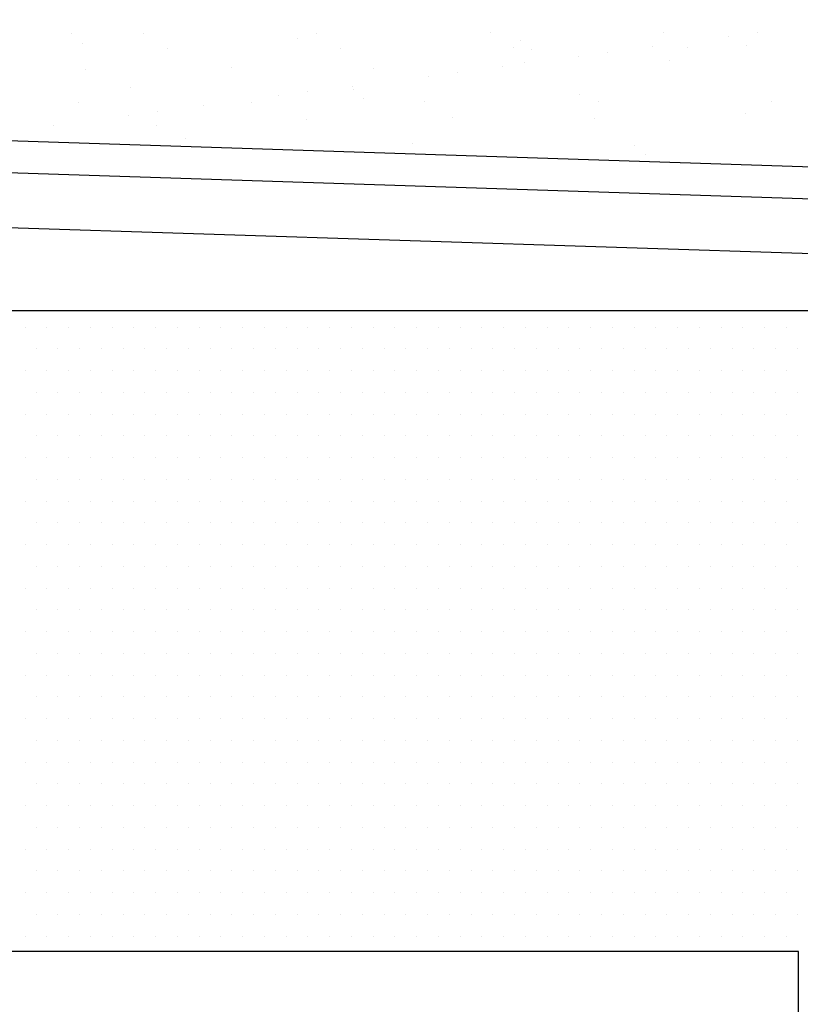
# Model space of a CAD drawing. Units: millimetres. Extents: x -33 to 3780, y 0 to 2780.
# Drawn here: x 438 to 508, y 2607 to 2696 of the extents above; entities that cross this region are included whole.
import ezdxf

# ---------------------------------------------------------------- set-up
doc = ezdxf.new("R2010")
doc.units = ezdxf.units.MM
doc.header["$LTSCALE"] = 60
doc.header["$MEASUREMENT"] = 0
doc.linetypes.add('HIDDEN', pattern=[0.375, 0.25, -0.125])
for name, color, linetype in [('VELUX_FLASHING', 4, 'Continuous'), ('VELUX_HATCH', 8, 'Continuous'), ('VELUX_ROOFWINDOW', 7, 'Continuous'), ('VELUX_UNDERROOF', 3, 'HIDDEN')]:
    doc.layers.add(name, color=color, linetype=linetype)

# ---------------------------------------------------------------- blocks, each defined once
blk = doc.blocks.new('*X47')
at = {"color": 0}
for p, q in [((442.72, 2694.288), (442.72, 2694.288)), ((449.16, 2694.315), (449.16, 2694.315)), ((464.731, 2694.343), (464.731, 2694.343)), ((480.301, 2694.372), (480.301, 2694.372)), ((495.872, 2694.4), (495.872, 2694.4)), ((504.272, 2694.377), (504.272, 2694.377)), ((443.642, 2693.444), (443.642, 2693.444)), ((463.022, 2693.846), (463.022, 2693.846)), ((483.03, 2693.674), (483.03, 2693.674)), ((501.67, 2694.034), (501.67, 2694.034)), ((451.268, 2692.972), (451.268, 2692.972)), ((466.839, 2693), (466.839, 2693)), ((482.41, 2693.028), (482.41, 2693.028)), ((483.951, 2692.83), (483.951, 2692.83)), ((490.814, 2692.605), (490.814, 2692.605)), ((494.878, 2693.14), (494.878, 2693.14)), ((497.98, 2693.057), (497.98, 2693.057)), ((503.332, 2693.232), (503.332, 2693.232)), ((483.333, 2691.688), (483.333, 2691.688)), ((488.211, 2692.262), (488.211, 2692.262)), ((496.421, 2691.855), (496.421, 2691.855)), ((443.95, 2691.096), (443.95, 2691.096)), ((457.038, 2691.263), (457.038, 2691.263)), ((469.829, 2691.202), (469.829, 2691.202)), ((477.355, 2690.833), (477.355, 2690.833)), ((481.42, 2691.368), (481.42, 2691.368)), ((474.752, 2690.49), (474.752, 2690.49)), ((447.992, 2689.458), (447.992, 2689.458)), ((463.896, 2689.061), (463.896, 2689.061)), ((467.961, 2689.596), (467.961, 2689.596)), ((467.999, 2689.286), (467.999, 2689.286)), ((443.288, 2688.108), (443.288, 2688.108)), ((458.859, 2688.136), (458.859, 2688.136)), ((461.293, 2688.718), (461.293, 2688.718)), ((468.921, 2688.441), (468.921, 2688.441)), ((474.43, 2688.164), (474.43, 2688.164)), ((488.301, 2688.844), (488.301, 2688.844)), ((490, 2688.193), (490, 2688.193)), ((505.571, 2688.221), (505.571, 2688.221)), ((450.437, 2687.289), (450.437, 2687.289)), ((454.502, 2687.824), (454.502, 2687.824)), ((447.834, 2686.946), (447.834, 2686.946)), ((463.799, 2686.575), (463.799, 2686.575)), ((476.887, 2686.742), (476.887, 2686.742)), ((489.678, 2686.681), (489.678, 2686.681)), ((503.182, 2687.167), (503.182, 2687.167)), ((441.043, 2686.052), (441.043, 2686.052)), ((450.295, 2686.088), (450.295, 2686.088)), ((452.968, 2684.898), (452.968, 2684.898)), ((473.27, 2684.456), (473.27, 2684.456)), ((493.278, 2684.284), (493.278, 2684.284)), ((494.199, 2683.439), (494.199, 2683.439))]:
    blk.add_line(p, q, dxfattribs=at)
blk = doc.blocks.new('*X48')
at = {"color": 0}
for p, q in [((438.527, 2667.961), (438.527, 2667.961)), ((440.48, 2667.961), (440.48, 2667.961)), ((442.433, 2667.961), (442.433, 2667.961)), ((444.386, 2667.961), (444.386, 2667.961)), ((446.339, 2667.961), (446.339, 2667.961)), ((448.292, 2667.961), (448.292, 2667.961)), ((450.245, 2667.961), (450.245, 2667.961)), ((452.198, 2667.961), (452.198, 2667.961)), ((454.152, 2667.961), (454.152, 2667.961)), ((456.105, 2667.961), (456.105, 2667.961)), ((458.058, 2667.961), (458.058, 2667.961)), ((460.011, 2667.961), (460.011, 2667.961)), ((461.964, 2667.961), (461.964, 2667.961)), ((463.917, 2667.961), (463.917, 2667.961)), ((465.87, 2667.961), (465.87, 2667.961)), ((467.823, 2667.961), (467.823, 2667.961)), ((469.777, 2667.961), (469.777, 2667.961)), ((471.73, 2667.961), (471.73, 2667.961)), ((473.683, 2667.961), (473.683, 2667.961)), ((475.636, 2667.961), (475.636, 2667.961)), ((477.589, 2667.961), (477.589, 2667.961)), ((479.542, 2667.961), (479.542, 2667.961)), ((481.495, 2667.961), (481.495, 2667.961)), ((483.448, 2667.961), (483.448, 2667.961)), ((485.402, 2667.961), (485.402, 2667.961)), ((487.355, 2667.961), (487.355, 2667.961)), ((489.308, 2667.961), (489.308, 2667.961)), ((491.261, 2667.961), (491.261, 2667.961)), ((493.214, 2667.961), (493.214, 2667.961)), ((495.167, 2667.961), (495.167, 2667.961)), ((497.12, 2667.961), (497.12, 2667.961)), ((499.073, 2667.961), (499.073, 2667.961)), ((501.027, 2667.961), (501.027, 2667.961)), ((502.98, 2667.961), (502.98, 2667.961)), ((504.933, 2667.961), (504.933, 2667.961)), ((506.886, 2667.961), (506.886, 2667.961)), ((439.503, 2666.008), (439.503, 2666.008)), ((441.456, 2666.008), (441.456, 2666.008)), ((443.409, 2666.008), (443.409, 2666.008)), ((445.363, 2666.008), (445.363, 2666.008)), ((447.316, 2666.008), (447.316, 2666.008)), ((449.269, 2666.008), (449.269, 2666.008)), ((451.222, 2666.008), (451.222, 2666.008)), ((453.175, 2666.008), (453.175, 2666.008)), ((455.128, 2666.008), (455.128, 2666.008)), ((457.081, 2666.008), (457.081, 2666.008)), ((459.034, 2666.008), (459.034, 2666.008)), ((460.988, 2666.008), (460.988, 2666.008)), ((462.941, 2666.008), (462.941, 2666.008)), ((464.894, 2666.008), (464.894, 2666.008)), ((466.847, 2666.008), (466.847, 2666.008)), ((468.8, 2666.008), (468.8, 2666.008)), ((470.753, 2666.008), (470.753, 2666.008)), ((472.706, 2666.008), (472.706, 2666.008)), ((474.659, 2666.008), (474.659, 2666.008)), ((476.613, 2666.008), (476.613, 2666.008)), ((478.566, 2666.008), (478.566, 2666.008)), ((480.519, 2666.008), (480.519, 2666.008)), ((482.472, 2666.008), (482.472, 2666.008)), ((484.425, 2666.008), (484.425, 2666.008)), ((486.378, 2666.008), (486.378, 2666.008)), ((488.331, 2666.008), (488.331, 2666.008)), ((490.284, 2666.008), (490.284, 2666.008)), ((492.238, 2666.008), (492.238, 2666.008)), ((494.191, 2666.008), (494.191, 2666.008)), ((496.144, 2666.008), (496.144, 2666.008)), ((498.097, 2666.008), (498.097, 2666.008)), ((500.05, 2666.008), (500.05, 2666.008)), ((502.003, 2666.008), (502.003, 2666.008)), ((503.956, 2666.008), (503.956, 2666.008)), ((505.909, 2666.008), (505.909, 2666.008)), ((507.863, 2666.008), (507.863, 2666.008)), ((438.527, 2664.054), (438.527, 2664.054)), ((440.48, 2664.054), (440.48, 2664.054)), ((442.433, 2664.054), (442.433, 2664.054)), ((444.386, 2664.054), (444.386, 2664.054)), ((446.339, 2664.054), (446.339, 2664.054)), ((448.292, 2664.054), (448.292, 2664.054)), ((450.245, 2664.054), (450.245, 2664.054)), ((452.198, 2664.054), (452.198, 2664.054)), ((454.152, 2664.054), (454.152, 2664.054)), ((456.105, 2664.054), (456.105, 2664.054)), ((458.058, 2664.054), (458.058, 2664.054)), ((460.011, 2664.054), (460.011, 2664.054)), ((461.964, 2664.054), (461.964, 2664.054)), ((463.917, 2664.054), (463.917, 2664.054)), ((465.87, 2664.054), (465.87, 2664.054)), ((467.823, 2664.054), (467.823, 2664.054)), ((469.777, 2664.054), (469.777, 2664.054)), ((471.73, 2664.054), (471.73, 2664.054)), ((473.683, 2664.054), (473.683, 2664.054)), ((475.636, 2664.054), (475.636, 2664.054)), ((477.589, 2664.054), (477.589, 2664.054)), ((479.542, 2664.054), (479.542, 2664.054)), ((481.495, 2664.054), (481.495, 2664.054)), ((483.448, 2664.054), (483.448, 2664.054)), ((485.402, 2664.054), (485.402, 2664.054)), ((487.355, 2664.054), (487.355, 2664.054)), ((489.308, 2664.054), (489.308, 2664.054)), ((491.261, 2664.054), (491.261, 2664.054)), ((493.214, 2664.054), (493.214, 2664.054)), ((495.167, 2664.054), (495.167, 2664.054)), ((497.12, 2664.054), (497.12, 2664.054)), ((499.073, 2664.054), (499.073, 2664.054)), ((501.027, 2664.054), (501.027, 2664.054)), ((502.98, 2664.054), (502.98, 2664.054)), ((504.933, 2664.054), (504.933, 2664.054)), ((506.886, 2664.054), (506.886, 2664.054)), ((439.503, 2662.101), (439.503, 2662.101)), ((441.456, 2662.101), (441.456, 2662.101)), ((443.409, 2662.101), (443.409, 2662.101)), ((445.363, 2662.101), (445.363, 2662.101)), ((447.316, 2662.101), (447.316, 2662.101)), ((449.269, 2662.101), (449.269, 2662.101)), ((451.222, 2662.101), (451.222, 2662.101)), ((453.175, 2662.101), (453.175, 2662.101)), ((455.128, 2662.101), (455.128, 2662.101)), ((457.081, 2662.101), (457.081, 2662.101)), ((459.034, 2662.101), (459.034, 2662.101)), ((460.988, 2662.101), (460.988, 2662.101)), ((462.941, 2662.101), (462.941, 2662.101)), ((464.894, 2662.101), (464.894, 2662.101)), ((466.847, 2662.101), (466.847, 2662.101)), ((468.8, 2662.101), (468.8, 2662.101)), ((470.753, 2662.101), (470.753, 2662.101)), ((472.706, 2662.101), (472.706, 2662.101)), ((474.659, 2662.101), (474.659, 2662.101)), ((476.613, 2662.101), (476.613, 2662.101)), ((478.566, 2662.101), (478.566, 2662.101)), ((480.519, 2662.101), (480.519, 2662.101)), ((482.472, 2662.101), (482.472, 2662.101)), ((484.425, 2662.101), (484.425, 2662.101)), ((486.378, 2662.101), (486.378, 2662.101)), ((488.331, 2662.101), (488.331, 2662.101)), ((490.284, 2662.101), (490.284, 2662.101)), ((492.238, 2662.101), (492.238, 2662.101)), ((494.191, 2662.101), (494.191, 2662.101)), ((496.144, 2662.101), (496.144, 2662.101)), ((498.097, 2662.101), (498.097, 2662.101)), ((500.05, 2662.101), (500.05, 2662.101)), ((502.003, 2662.101), (502.003, 2662.101)), ((503.956, 2662.101), (503.956, 2662.101)), ((505.909, 2662.101), (505.909, 2662.101)), ((507.863, 2662.101), (507.863, 2662.101)), ((438.527, 2660.148), (438.527, 2660.148)), ((440.48, 2660.148), (440.48, 2660.148)), ((442.433, 2660.148), (442.433, 2660.148)), ((444.386, 2660.148), (444.386, 2660.148)), ((446.339, 2660.148), (446.339, 2660.148)), ((448.292, 2660.148), (448.292, 2660.148)), ((450.245, 2660.148), (450.245, 2660.148)), ((452.198, 2660.148), (452.198, 2660.148)), ((454.152, 2660.148), (454.152, 2660.148)), ((456.105, 2660.148), (456.105, 2660.148)), ((458.058, 2660.148), (458.058, 2660.148)), ((460.011, 2660.148), (460.011, 2660.148)), ((461.964, 2660.148), (461.964, 2660.148)), ((463.917, 2660.148), (463.917, 2660.148)), ((465.87, 2660.148), (465.87, 2660.148)), ((467.823, 2660.148), (467.823, 2660.148)), ((469.777, 2660.148), (469.777, 2660.148)), ((471.73, 2660.148), (471.73, 2660.148)), ((473.683, 2660.148), (473.683, 2660.148)), ((475.636, 2660.148), (475.636, 2660.148)), ((477.589, 2660.148), (477.589, 2660.148)), ((479.542, 2660.148), (479.542, 2660.148)), ((481.495, 2660.148), (481.495, 2660.148)), ((483.448, 2660.148), (483.448, 2660.148)), ((485.402, 2660.148), (485.402, 2660.148)), ((487.355, 2660.148), (487.355, 2660.148)), ((489.308, 2660.148), (489.308, 2660.148)), ((491.261, 2660.148), (491.261, 2660.148)), ((493.214, 2660.148), (493.214, 2660.148)), ((495.167, 2660.148), (495.167, 2660.148)), ((497.12, 2660.148), (497.12, 2660.148)), ((499.073, 2660.148), (499.073, 2660.148)), ((501.027, 2660.148), (501.027, 2660.148)), ((502.98, 2660.148), (502.98, 2660.148)), ((504.933, 2660.148), (504.933, 2660.148)), ((506.886, 2660.148), (506.886, 2660.148)), ((439.503, 2658.195), (439.503, 2658.195)), ((441.456, 2658.195), (441.456, 2658.195)), ((443.409, 2658.195), (443.409, 2658.195)), ((445.363, 2658.195), (445.363, 2658.195)), ((447.316, 2658.195), (447.316, 2658.195)), ((449.269, 2658.195), (449.269, 2658.195)), ((451.222, 2658.195), (451.222, 2658.195)), ((453.175, 2658.195), (453.175, 2658.195)), ((455.128, 2658.195), (455.128, 2658.195)), ((457.081, 2658.195), (457.081, 2658.195)), ((459.034, 2658.195), (459.034, 2658.195)), ((460.988, 2658.195), (460.988, 2658.195)), ((462.941, 2658.195), (462.941, 2658.195)), ((464.894, 2658.195), (464.894, 2658.195)), ((466.847, 2658.195), (466.847, 2658.195)), ((468.8, 2658.195), (468.8, 2658.195)), ((470.753, 2658.195), (470.753, 2658.195)), ((472.706, 2658.195), (472.706, 2658.195)), ((474.659, 2658.195), (474.659, 2658.195)), ((476.613, 2658.195), (476.613, 2658.195)), ((478.566, 2658.195), (478.566, 2658.195)), ((480.519, 2658.195), (480.519, 2658.195)), ((482.472, 2658.195), (482.472, 2658.195)), ((484.425, 2658.195), (484.425, 2658.195)), ((486.378, 2658.195), (486.378, 2658.195)), ((488.331, 2658.195), (488.331, 2658.195)), ((490.284, 2658.195), (490.284, 2658.195)), ((492.238, 2658.195), (492.238, 2658.195)), ((494.191, 2658.195), (494.191, 2658.195)), ((496.144, 2658.195), (496.144, 2658.195)), ((498.097, 2658.195), (498.097, 2658.195)), ((500.05, 2658.195), (500.05, 2658.195)), ((502.003, 2658.195), (502.003, 2658.195)), ((503.956, 2658.195), (503.956, 2658.195)), ((505.909, 2658.195), (505.909, 2658.195)), ((507.863, 2658.195), (507.863, 2658.195)), ((438.527, 2656.242), (438.527, 2656.242)), ((440.48, 2656.242), (440.48, 2656.242)), ((442.433, 2656.242), (442.433, 2656.242)), ((444.386, 2656.242), (444.386, 2656.242)), ((446.339, 2656.242), (446.339, 2656.242)), ((448.292, 2656.242), (448.292, 2656.242)), ((450.245, 2656.242), (450.245, 2656.242)), ((452.198, 2656.242), (452.198, 2656.242)), ((454.152, 2656.242), (454.152, 2656.242)), ((456.105, 2656.242), (456.105, 2656.242)), ((458.058, 2656.242), (458.058, 2656.242)), ((460.011, 2656.242), (460.011, 2656.242)), ((461.964, 2656.242), (461.964, 2656.242)), ((463.917, 2656.242), (463.917, 2656.242)), ((465.87, 2656.242), (465.87, 2656.242)), ((467.823, 2656.242), (467.823, 2656.242)), ((469.777, 2656.242), (469.777, 2656.242)), ((471.73, 2656.242), (471.73, 2656.242)), ((473.683, 2656.242), (473.683, 2656.242)), ((475.636, 2656.242), (475.636, 2656.242)), ((477.589, 2656.242), (477.589, 2656.242)), ((479.542, 2656.242), (479.542, 2656.242)), ((481.495, 2656.242), (481.495, 2656.242)), ((483.448, 2656.242), (483.448, 2656.242)), ((485.402, 2656.242), (485.402, 2656.242)), ((487.355, 2656.242), (487.355, 2656.242)), ((489.308, 2656.242), (489.308, 2656.242)), ((491.261, 2656.242), (491.261, 2656.242)), ((493.214, 2656.242), (493.214, 2656.242)), ((495.167, 2656.242), (495.167, 2656.242)), ((497.12, 2656.242), (497.12, 2656.242)), ((499.073, 2656.242), (499.073, 2656.242)), ((501.027, 2656.242), (501.027, 2656.242)), ((502.98, 2656.242), (502.98, 2656.242)), ((504.933, 2656.242), (504.933, 2656.242)), ((506.886, 2656.242), (506.886, 2656.242)), ((439.503, 2654.289), (439.503, 2654.289)), ((441.456, 2654.289), (441.456, 2654.289)), ((443.409, 2654.289), (443.409, 2654.289)), ((445.363, 2654.289), (445.363, 2654.289)), ((447.316, 2654.289), (447.316, 2654.289)), ((449.269, 2654.289), (449.269, 2654.289)), ((451.222, 2654.289), (451.222, 2654.289)), ((453.175, 2654.289), (453.175, 2654.289)), ((455.128, 2654.289), (455.128, 2654.289)), ((457.081, 2654.289), (457.081, 2654.289)), ((459.034, 2654.289), (459.034, 2654.289)), ((460.988, 2654.289), (460.988, 2654.289)), ((462.941, 2654.289), (462.941, 2654.289)), ((464.894, 2654.289), (464.894, 2654.289)), ((466.847, 2654.289), (466.847, 2654.289)), ((468.8, 2654.289), (468.8, 2654.289)), ((470.753, 2654.289), (470.753, 2654.289)), ((472.706, 2654.289), (472.706, 2654.289)), ((474.659, 2654.289), (474.659, 2654.289)), ((476.613, 2654.289), (476.613, 2654.289)), ((478.566, 2654.289), (478.566, 2654.289)), ((480.519, 2654.289), (480.519, 2654.289)), ((482.472, 2654.289), (482.472, 2654.289)), ((484.425, 2654.289), (484.425, 2654.289)), ((486.378, 2654.289), (486.378, 2654.289)), ((488.331, 2654.289), (488.331, 2654.289)), ((490.284, 2654.289), (490.284, 2654.289)), ((492.238, 2654.289), (492.238, 2654.289)), ((494.191, 2654.289), (494.191, 2654.289)), ((496.144, 2654.289), (496.144, 2654.289)), ((498.097, 2654.289), (498.097, 2654.289)), ((500.05, 2654.289), (500.05, 2654.289)), ((502.003, 2654.289), (502.003, 2654.289)), ((503.956, 2654.289), (503.956, 2654.289)), ((505.909, 2654.289), (505.909, 2654.289)), ((507.863, 2654.289), (507.863, 2654.289)), ((438.527, 2652.336), (438.527, 2652.336)), ((440.48, 2652.336), (440.48, 2652.336)), ((442.433, 2652.336), (442.433, 2652.336)), ((444.386, 2652.336), (444.386, 2652.336)), ((446.339, 2652.336), (446.339, 2652.336)), ((448.292, 2652.336), (448.292, 2652.336)), ((450.245, 2652.336), (450.245, 2652.336)), ((452.198, 2652.336), (452.198, 2652.336)), ((454.152, 2652.336), (454.152, 2652.336)), ((456.105, 2652.336), (456.105, 2652.336)), ((458.058, 2652.336), (458.058, 2652.336)), ((460.011, 2652.336), (460.011, 2652.336)), ((461.964, 2652.336), (461.964, 2652.336)), ((463.917, 2652.336), (463.917, 2652.336)), ((465.87, 2652.336), (465.87, 2652.336)), ((467.823, 2652.336), (467.823, 2652.336)), ((469.777, 2652.336), (469.777, 2652.336)), ((471.73, 2652.336), (471.73, 2652.336)), ((473.683, 2652.336), (473.683, 2652.336)), ((475.636, 2652.336), (475.636, 2652.336)), ((477.589, 2652.336), (477.589, 2652.336)), ((479.542, 2652.336), (479.542, 2652.336)), ((481.495, 2652.336), (481.495, 2652.336)), ((483.448, 2652.336), (483.448, 2652.336)), ((485.402, 2652.336), (485.402, 2652.336)), ((487.355, 2652.336), (487.355, 2652.336)), ((489.308, 2652.336), (489.308, 2652.336)), ((491.261, 2652.336), (491.261, 2652.336)), ((493.214, 2652.336), (493.214, 2652.336)), ((495.167, 2652.336), (495.167, 2652.336)), ((497.12, 2652.336), (497.12, 2652.336)), ((499.073, 2652.336), (499.073, 2652.336)), ((501.027, 2652.336), (501.027, 2652.336)), ((502.98, 2652.336), (502.98, 2652.336)), ((504.933, 2652.336), (504.933, 2652.336)), ((506.886, 2652.336), (506.886, 2652.336)), ((439.503, 2650.383), (439.503, 2650.383)), ((441.456, 2650.383), (441.456, 2650.383)), ((443.409, 2650.383), (443.409, 2650.383)), ((445.363, 2650.383), (445.363, 2650.383)), ((447.316, 2650.383), (447.316, 2650.383)), ((449.269, 2650.383), (449.269, 2650.383)), ((451.222, 2650.383), (451.222, 2650.383)), ((453.175, 2650.383), (453.175, 2650.383)), ((455.128, 2650.383), (455.128, 2650.383)), ((457.081, 2650.383), (457.081, 2650.383)), ((459.034, 2650.383), (459.034, 2650.383)), ((460.988, 2650.383), (460.988, 2650.383)), ((462.941, 2650.383), (462.941, 2650.383)), ((464.894, 2650.383), (464.894, 2650.383)), ((466.847, 2650.383), (466.847, 2650.383)), ((468.8, 2650.383), (468.8, 2650.383)), ((470.753, 2650.383), (470.753, 2650.383)), ((472.706, 2650.383), (472.706, 2650.383)), ((474.659, 2650.383), (474.659, 2650.383)), ((476.613, 2650.383), (476.613, 2650.383)), ((478.566, 2650.383), (478.566, 2650.383)), ((480.519, 2650.383), (480.519, 2650.383)), ((482.472, 2650.383), (482.472, 2650.383)), ((484.425, 2650.383), (484.425, 2650.383)), ((486.378, 2650.383), (486.378, 2650.383)), ((488.331, 2650.383), (488.331, 2650.383)), ((490.284, 2650.383), (490.284, 2650.383)), ((492.238, 2650.383), (492.238, 2650.383)), ((494.191, 2650.383), (494.191, 2650.383)), ((496.144, 2650.383), (496.144, 2650.383)), ((498.097, 2650.383), (498.097, 2650.383)), ((500.05, 2650.383), (500.05, 2650.383)), ((502.003, 2650.383), (502.003, 2650.383)), ((503.956, 2650.383), (503.956, 2650.383)), ((505.909, 2650.383), (505.909, 2650.383)), ((507.863, 2650.383), (507.863, 2650.383)), ((438.527, 2648.429), (438.527, 2648.429)), ((440.48, 2648.429), (440.48, 2648.429)), ((442.433, 2648.429), (442.433, 2648.429)), ((444.386, 2648.429), (444.386, 2648.429)), ((446.339, 2648.429), (446.339, 2648.429)), ((448.292, 2648.429), (448.292, 2648.429)), ((450.245, 2648.429), (450.245, 2648.429)), ((452.198, 2648.429), (452.198, 2648.429)), ((454.152, 2648.429), (454.152, 2648.429)), ((456.105, 2648.429), (456.105, 2648.429)), ((458.058, 2648.429), (458.058, 2648.429)), ((460.011, 2648.429), (460.011, 2648.429)), ((461.964, 2648.429), (461.964, 2648.429)), ((463.917, 2648.429), (463.917, 2648.429)), ((465.87, 2648.429), (465.87, 2648.429)), ((467.823, 2648.429), (467.823, 2648.429)), ((469.777, 2648.429), (469.777, 2648.429)), ((471.73, 2648.429), (471.73, 2648.429)), ((473.683, 2648.429), (473.683, 2648.429)), ((475.636, 2648.429), (475.636, 2648.429)), ((477.589, 2648.429), (477.589, 2648.429)), ((479.542, 2648.429), (479.542, 2648.429)), ((481.495, 2648.429), (481.495, 2648.429)), ((483.448, 2648.429), (483.448, 2648.429)), ((485.402, 2648.429), (485.402, 2648.429)), ((487.355, 2648.429), (487.355, 2648.429)), ((489.308, 2648.429), (489.308, 2648.429)), ((491.261, 2648.429), (491.261, 2648.429)), ((493.214, 2648.429), (493.214, 2648.429)), ((495.167, 2648.429), (495.167, 2648.429)), ((497.12, 2648.429), (497.12, 2648.429)), ((499.073, 2648.429), (499.073, 2648.429)), ((501.027, 2648.429), (501.027, 2648.429)), ((502.98, 2648.429), (502.98, 2648.429)), ((504.933, 2648.429), (504.933, 2648.429)), ((506.886, 2648.429), (506.886, 2648.429)), ((439.503, 2646.476), (439.503, 2646.476)), ((441.456, 2646.476), (441.456, 2646.476)), ((443.409, 2646.476), (443.409, 2646.476)), ((445.363, 2646.476), (445.363, 2646.476)), ((447.316, 2646.476), (447.316, 2646.476)), ((449.269, 2646.476), (449.269, 2646.476)), ((451.222, 2646.476), (451.222, 2646.476)), ((453.175, 2646.476), (453.175, 2646.476)), ((455.128, 2646.476), (455.128, 2646.476)), ((457.081, 2646.476), (457.081, 2646.476)), ((459.034, 2646.476), (459.034, 2646.476)), ((460.988, 2646.476), (460.988, 2646.476)), ((462.941, 2646.476), (462.941, 2646.476)), ((464.894, 2646.476), (464.894, 2646.476)), ((466.847, 2646.476), (466.847, 2646.476)), ((468.8, 2646.476), (468.8, 2646.476)), ((470.753, 2646.476), (470.753, 2646.476)), ((472.706, 2646.476), (472.706, 2646.476)), ((474.659, 2646.476), (474.659, 2646.476)), ((476.613, 2646.476), (476.613, 2646.476)), ((478.566, 2646.476), (478.566, 2646.476)), ((480.519, 2646.476), (480.519, 2646.476)), ((482.472, 2646.476), (482.472, 2646.476)), ((484.425, 2646.476), (484.425, 2646.476)), ((486.378, 2646.476), (486.378, 2646.476)), ((488.331, 2646.476), (488.331, 2646.476)), ((490.284, 2646.476), (490.284, 2646.476)), ((492.238, 2646.476), (492.238, 2646.476)), ((494.191, 2646.476), (494.191, 2646.476)), ((496.144, 2646.476), (496.144, 2646.476)), ((498.097, 2646.476), (498.097, 2646.476)), ((500.05, 2646.476), (500.05, 2646.476)), ((502.003, 2646.476), (502.003, 2646.476)), ((503.956, 2646.476), (503.956, 2646.476)), ((505.909, 2646.476), (505.909, 2646.476)), ((507.863, 2646.476), (507.863, 2646.476)), ((438.527, 2644.523), (438.527, 2644.523)), ((440.48, 2644.523), (440.48, 2644.523)), ((442.433, 2644.523), (442.433, 2644.523)), ((444.386, 2644.523), (444.386, 2644.523)), ((446.339, 2644.523), (446.339, 2644.523)), ((448.292, 2644.523), (448.292, 2644.523)), ((450.245, 2644.523), (450.245, 2644.523)), ((452.198, 2644.523), (452.198, 2644.523)), ((454.152, 2644.523), (454.152, 2644.523)), ((456.105, 2644.523), (456.105, 2644.523)), ((458.058, 2644.523), (458.058, 2644.523)), ((460.011, 2644.523), (460.011, 2644.523)), ((461.964, 2644.523), (461.964, 2644.523)), ((463.917, 2644.523), (463.917, 2644.523)), ((465.87, 2644.523), (465.87, 2644.523)), ((467.823, 2644.523), (467.823, 2644.523)), ((469.777, 2644.523), (469.777, 2644.523)), ((471.73, 2644.523), (471.73, 2644.523)), ((473.683, 2644.523), (473.683, 2644.523)), ((475.636, 2644.523), (475.636, 2644.523)), ((477.589, 2644.523), (477.589, 2644.523)), ((479.542, 2644.523), (479.542, 2644.523)), ((481.495, 2644.523), (481.495, 2644.523)), ((483.448, 2644.523), (483.448, 2644.523)), ((485.402, 2644.523), (485.402, 2644.523)), ((487.355, 2644.523), (487.355, 2644.523)), ((489.308, 2644.523), (489.308, 2644.523)), ((491.261, 2644.523), (491.261, 2644.523)), ((493.214, 2644.523), (493.214, 2644.523)), ((495.167, 2644.523), (495.167, 2644.523)), ((497.12, 2644.523), (497.12, 2644.523)), ((499.073, 2644.523), (499.073, 2644.523)), ((501.027, 2644.523), (501.027, 2644.523)), ((502.98, 2644.523), (502.98, 2644.523)), ((504.933, 2644.523), (504.933, 2644.523)), ((506.886, 2644.523), (506.886, 2644.523)), ((439.503, 2642.57), (439.503, 2642.57)), ((441.456, 2642.57), (441.456, 2642.57)), ((443.409, 2642.57), (443.409, 2642.57)), ((445.363, 2642.57), (445.363, 2642.57)), ((447.316, 2642.57), (447.316, 2642.57)), ((449.269, 2642.57), (449.269, 2642.57)), ((451.222, 2642.57), (451.222, 2642.57)), ((453.175, 2642.57), (453.175, 2642.57)), ((455.128, 2642.57), (455.128, 2642.57)), ((457.081, 2642.57), (457.081, 2642.57)), ((459.034, 2642.57), (459.034, 2642.57)), ((460.988, 2642.57), (460.988, 2642.57)), ((462.941, 2642.57), (462.941, 2642.57)), ((464.894, 2642.57), (464.894, 2642.57)), ((466.847, 2642.57), (466.847, 2642.57)), ((468.8, 2642.57), (468.8, 2642.57)), ((470.753, 2642.57), (470.753, 2642.57)), ((472.706, 2642.57), (472.706, 2642.57)), ((474.659, 2642.57), (474.659, 2642.57)), ((476.613, 2642.57), (476.613, 2642.57)), ((478.566, 2642.57), (478.566, 2642.57)), ((480.519, 2642.57), (480.519, 2642.57)), ((482.472, 2642.57), (482.472, 2642.57)), ((484.425, 2642.57), (484.425, 2642.57)), ((486.378, 2642.57), (486.378, 2642.57)), ((488.331, 2642.57), (488.331, 2642.57)), ((490.284, 2642.57), (490.284, 2642.57)), ((492.238, 2642.57), (492.238, 2642.57)), ((494.191, 2642.57), (494.191, 2642.57)), ((496.144, 2642.57), (496.144, 2642.57)), ((498.097, 2642.57), (498.097, 2642.57)), ((500.05, 2642.57), (500.05, 2642.57)), ((502.003, 2642.57), (502.003, 2642.57)), ((503.956, 2642.57), (503.956, 2642.57)), ((505.909, 2642.57), (505.909, 2642.57)), ((507.863, 2642.57), (507.863, 2642.57)), ((438.527, 2640.617), (438.527, 2640.617)), ((440.48, 2640.617), (440.48, 2640.617)), ((442.433, 2640.617), (442.433, 2640.617)), ((444.386, 2640.617), (444.386, 2640.617)), ((446.339, 2640.617), (446.339, 2640.617)), ((448.292, 2640.617), (448.292, 2640.617)), ((450.245, 2640.617), (450.245, 2640.617)), ((452.198, 2640.617), (452.198, 2640.617)), ((454.152, 2640.617), (454.152, 2640.617)), ((456.105, 2640.617), (456.105, 2640.617)), ((458.058, 2640.617), (458.058, 2640.617)), ((460.011, 2640.617), (460.011, 2640.617)), ((461.964, 2640.617), (461.964, 2640.617)), ((463.917, 2640.617), (463.917, 2640.617)), ((465.87, 2640.617), (465.87, 2640.617)), ((467.823, 2640.617), (467.823, 2640.617)), ((469.777, 2640.617), (469.777, 2640.617)), ((471.73, 2640.617), (471.73, 2640.617)), ((473.683, 2640.617), (473.683, 2640.617)), ((475.636, 2640.617), (475.636, 2640.617)), ((477.589, 2640.617), (477.589, 2640.617)), ((479.542, 2640.617), (479.542, 2640.617)), ((481.495, 2640.617), (481.495, 2640.617)), ((483.448, 2640.617), (483.448, 2640.617)), ((485.402, 2640.617), (485.402, 2640.617)), ((487.355, 2640.617), (487.355, 2640.617)), ((489.308, 2640.617), (489.308, 2640.617)), ((491.261, 2640.617), (491.261, 2640.617)), ((493.214, 2640.617), (493.214, 2640.617)), ((495.167, 2640.617), (495.167, 2640.617)), ((497.12, 2640.617), (497.12, 2640.617)), ((499.073, 2640.617), (499.073, 2640.617)), ((501.027, 2640.617), (501.027, 2640.617)), ((502.98, 2640.617), (502.98, 2640.617)), ((504.933, 2640.617), (504.933, 2640.617)), ((506.886, 2640.617), (506.886, 2640.617)), ((439.503, 2638.664), (439.503, 2638.664)), ((441.456, 2638.664), (441.456, 2638.664)), ((443.409, 2638.664), (443.409, 2638.664)), ((445.363, 2638.664), (445.363, 2638.664)), ((447.316, 2638.664), (447.316, 2638.664)), ((449.269, 2638.664), (449.269, 2638.664)), ((451.222, 2638.664), (451.222, 2638.664)), ((453.175, 2638.664), (453.175, 2638.664)), ((455.128, 2638.664), (455.128, 2638.664)), ((457.081, 2638.664), (457.081, 2638.664)), ((459.034, 2638.664), (459.034, 2638.664)), ((460.988, 2638.664), (460.988, 2638.664)), ((462.941, 2638.664), (462.941, 2638.664)), ((464.894, 2638.664), (464.894, 2638.664)), ((466.847, 2638.664), (466.847, 2638.664)), ((468.8, 2638.664), (468.8, 2638.664)), ((470.753, 2638.664), (470.753, 2638.664)), ((472.706, 2638.664), (472.706, 2638.664)), ((474.659, 2638.664), (474.659, 2638.664)), ((476.613, 2638.664), (476.613, 2638.664)), ((478.566, 2638.664), (478.566, 2638.664)), ((480.519, 2638.664), (480.519, 2638.664)), ((482.472, 2638.664), (482.472, 2638.664)), ((484.425, 2638.664), (484.425, 2638.664)), ((486.378, 2638.664), (486.378, 2638.664)), ((488.331, 2638.664), (488.331, 2638.664)), ((490.284, 2638.664), (490.284, 2638.664)), ((492.238, 2638.664), (492.238, 2638.664)), ((494.191, 2638.664), (494.191, 2638.664)), ((496.144, 2638.664), (496.144, 2638.664)), ((498.097, 2638.664), (498.097, 2638.664)), ((500.05, 2638.664), (500.05, 2638.664)), ((502.003, 2638.664), (502.003, 2638.664)), ((503.956, 2638.664), (503.956, 2638.664)), ((505.909, 2638.664), (505.909, 2638.664)), ((507.863, 2638.664), (507.863, 2638.664)), ((438.527, 2636.711), (438.527, 2636.711)), ((440.48, 2636.711), (440.48, 2636.711)), ((442.433, 2636.711), (442.433, 2636.711)), ((444.386, 2636.711), (444.386, 2636.711)), ((446.339, 2636.711), (446.339, 2636.711)), ((448.292, 2636.711), (448.292, 2636.711)), ((450.245, 2636.711), (450.245, 2636.711)), ((452.198, 2636.711), (452.198, 2636.711)), ((454.152, 2636.711), (454.152, 2636.711)), ((456.105, 2636.711), (456.105, 2636.711)), ((458.058, 2636.711), (458.058, 2636.711)), ((460.011, 2636.711), (460.011, 2636.711)), ((461.964, 2636.711), (461.964, 2636.711)), ((463.917, 2636.711), (463.917, 2636.711)), ((465.87, 2636.711), (465.87, 2636.711)), ((467.823, 2636.711), (467.823, 2636.711)), ((469.777, 2636.711), (469.777, 2636.711)), ((471.73, 2636.711), (471.73, 2636.711)), ((473.683, 2636.711), (473.683, 2636.711)), ((475.636, 2636.711), (475.636, 2636.711)), ((477.589, 2636.711), (477.589, 2636.711)), ((479.542, 2636.711), (479.542, 2636.711)), ((481.495, 2636.711), (481.495, 2636.711)), ((483.448, 2636.711), (483.448, 2636.711)), ((485.402, 2636.711), (485.402, 2636.711)), ((487.355, 2636.711), (487.355, 2636.711)), ((489.308, 2636.711), (489.308, 2636.711)), ((491.261, 2636.711), (491.261, 2636.711)), ((493.214, 2636.711), (493.214, 2636.711)), ((495.167, 2636.711), (495.167, 2636.711)), ((497.12, 2636.711), (497.12, 2636.711)), ((499.073, 2636.711), (499.073, 2636.711)), ((501.027, 2636.711), (501.027, 2636.711)), ((502.98, 2636.711), (502.98, 2636.711)), ((504.933, 2636.711), (504.933, 2636.711)), ((506.886, 2636.711), (506.886, 2636.711)), ((439.503, 2634.758), (439.503, 2634.758)), ((441.456, 2634.758), (441.456, 2634.758)), ((443.409, 2634.758), (443.409, 2634.758)), ((445.363, 2634.758), (445.363, 2634.758)), ((447.316, 2634.758), (447.316, 2634.758)), ((449.269, 2634.758), (449.269, 2634.758)), ((451.222, 2634.758), (451.222, 2634.758)), ((453.175, 2634.758), (453.175, 2634.758)), ((455.128, 2634.758), (455.128, 2634.758)), ((457.081, 2634.758), (457.081, 2634.758)), ((459.034, 2634.758), (459.034, 2634.758)), ((460.988, 2634.758), (460.988, 2634.758)), ((462.941, 2634.758), (462.941, 2634.758)), ((464.894, 2634.758), (464.894, 2634.758)), ((466.847, 2634.758), (466.847, 2634.758)), ((468.8, 2634.758), (468.8, 2634.758)), ((470.753, 2634.758), (470.753, 2634.758)), ((472.706, 2634.758), (472.706, 2634.758)), ((474.659, 2634.758), (474.659, 2634.758)), ((476.613, 2634.758), (476.613, 2634.758)), ((478.566, 2634.758), (478.566, 2634.758)), ((480.519, 2634.758), (480.519, 2634.758)), ((482.472, 2634.758), (482.472, 2634.758)), ((484.425, 2634.758), (484.425, 2634.758)), ((486.378, 2634.758), (486.378, 2634.758)), ((488.331, 2634.758), (488.331, 2634.758)), ((490.284, 2634.758), (490.284, 2634.758)), ((492.238, 2634.758), (492.238, 2634.758)), ((494.191, 2634.758), (494.191, 2634.758)), ((496.144, 2634.758), (496.144, 2634.758)), ((498.097, 2634.758), (498.097, 2634.758)), ((500.05, 2634.758), (500.05, 2634.758)), ((502.003, 2634.758), (502.003, 2634.758)), ((503.956, 2634.758), (503.956, 2634.758)), ((505.909, 2634.758), (505.909, 2634.758)), ((507.863, 2634.758), (507.863, 2634.758)), ((438.527, 2632.804), (438.527, 2632.804)), ((440.48, 2632.804), (440.48, 2632.804)), ((442.433, 2632.804), (442.433, 2632.804)), ((444.386, 2632.804), (444.386, 2632.804)), ((446.339, 2632.804), (446.339, 2632.804)), ((448.292, 2632.804), (448.292, 2632.804)), ((450.245, 2632.804), (450.245, 2632.804)), ((452.198, 2632.804), (452.198, 2632.804)), ((454.152, 2632.804), (454.152, 2632.804)), ((456.105, 2632.804), (456.105, 2632.804)), ((458.058, 2632.804), (458.058, 2632.804)), ((460.011, 2632.804), (460.011, 2632.804)), ((461.964, 2632.804), (461.964, 2632.804)), ((463.917, 2632.804), (463.917, 2632.804)), ((465.87, 2632.804), (465.87, 2632.804)), ((467.823, 2632.804), (467.823, 2632.804)), ((469.777, 2632.804), (469.777, 2632.804)), ((471.73, 2632.804), (471.73, 2632.804)), ((473.683, 2632.804), (473.683, 2632.804)), ((475.636, 2632.804), (475.636, 2632.804)), ((477.589, 2632.804), (477.589, 2632.804)), ((479.542, 2632.804), (479.542, 2632.804)), ((481.495, 2632.804), (481.495, 2632.804)), ((483.448, 2632.804), (483.448, 2632.804)), ((485.402, 2632.804), (485.402, 2632.804)), ((487.355, 2632.804), (487.355, 2632.804)), ((489.308, 2632.804), (489.308, 2632.804)), ((491.261, 2632.804), (491.261, 2632.804)), ((493.214, 2632.804), (493.214, 2632.804)), ((495.167, 2632.804), (495.167, 2632.804)), ((497.12, 2632.804), (497.12, 2632.804)), ((499.073, 2632.804), (499.073, 2632.804)), ((501.027, 2632.804), (501.027, 2632.804)), ((502.98, 2632.804), (502.98, 2632.804)), ((504.933, 2632.804), (504.933, 2632.804)), ((506.886, 2632.804), (506.886, 2632.804)), ((439.503, 2630.851), (439.503, 2630.851)), ((441.456, 2630.851), (441.456, 2630.851)), ((443.409, 2630.851), (443.409, 2630.851)), ((445.363, 2630.851), (445.363, 2630.851)), ((447.316, 2630.851), (447.316, 2630.851)), ((449.269, 2630.851), (449.269, 2630.851)), ((451.222, 2630.851), (451.222, 2630.851)), ((453.175, 2630.851), (453.175, 2630.851)), ((455.128, 2630.851), (455.128, 2630.851)), ((457.081, 2630.851), (457.081, 2630.851)), ((459.034, 2630.851), (459.034, 2630.851)), ((460.988, 2630.851), (460.988, 2630.851)), ((462.941, 2630.851), (462.941, 2630.851)), ((464.894, 2630.851), (464.894, 2630.851)), ((466.847, 2630.851), (466.847, 2630.851)), ((468.8, 2630.851), (468.8, 2630.851)), ((470.753, 2630.851), (470.753, 2630.851)), ((472.706, 2630.851), (472.706, 2630.851)), ((474.659, 2630.851), (474.659, 2630.851)), ((476.613, 2630.851), (476.613, 2630.851)), ((478.566, 2630.851), (478.566, 2630.851)), ((480.519, 2630.851), (480.519, 2630.851)), ((482.472, 2630.851), (482.472, 2630.851)), ((484.425, 2630.851), (484.425, 2630.851)), ((486.378, 2630.851), (486.378, 2630.851)), ((488.331, 2630.851), (488.331, 2630.851)), ((490.284, 2630.851), (490.284, 2630.851)), ((492.238, 2630.851), (492.238, 2630.851)), ((494.191, 2630.851), (494.191, 2630.851)), ((496.144, 2630.851), (496.144, 2630.851)), ((498.097, 2630.851), (498.097, 2630.851)), ((500.05, 2630.851), (500.05, 2630.851)), ((502.003, 2630.851), (502.003, 2630.851)), ((503.956, 2630.851), (503.956, 2630.851)), ((505.909, 2630.851), (505.909, 2630.851)), ((507.863, 2630.851), (507.863, 2630.851)), ((438.527, 2628.898), (438.527, 2628.898)), ((440.48, 2628.898), (440.48, 2628.898)), ((442.433, 2628.898), (442.433, 2628.898)), ((444.386, 2628.898), (444.386, 2628.898)), ((446.339, 2628.898), (446.339, 2628.898)), ((448.292, 2628.898), (448.292, 2628.898)), ((450.245, 2628.898), (450.245, 2628.898)), ((452.198, 2628.898), (452.198, 2628.898)), ((454.152, 2628.898), (454.152, 2628.898)), ((456.105, 2628.898), (456.105, 2628.898)), ((458.058, 2628.898), (458.058, 2628.898)), ((460.011, 2628.898), (460.011, 2628.898)), ((461.964, 2628.898), (461.964, 2628.898)), ((463.917, 2628.898), (463.917, 2628.898)), ((465.87, 2628.898), (465.87, 2628.898)), ((467.823, 2628.898), (467.823, 2628.898)), ((469.777, 2628.898), (469.777, 2628.898)), ((471.73, 2628.898), (471.73, 2628.898)), ((473.683, 2628.898), (473.683, 2628.898)), ((475.636, 2628.898), (475.636, 2628.898)), ((477.589, 2628.898), (477.589, 2628.898)), ((479.542, 2628.898), (479.542, 2628.898)), ((481.495, 2628.898), (481.495, 2628.898)), ((483.448, 2628.898), (483.448, 2628.898)), ((485.402, 2628.898), (485.402, 2628.898)), ((487.355, 2628.898), (487.355, 2628.898)), ((489.308, 2628.898), (489.308, 2628.898)), ((491.261, 2628.898), (491.261, 2628.898)), ((493.214, 2628.898), (493.214, 2628.898)), ((495.167, 2628.898), (495.167, 2628.898)), ((497.12, 2628.898), (497.12, 2628.898)), ((499.073, 2628.898), (499.073, 2628.898)), ((501.027, 2628.898), (501.027, 2628.898)), ((502.98, 2628.898), (502.98, 2628.898)), ((504.933, 2628.898), (504.933, 2628.898)), ((506.886, 2628.898), (506.886, 2628.898)), ((439.503, 2626.945), (439.503, 2626.945)), ((441.456, 2626.945), (441.456, 2626.945)), ((443.409, 2626.945), (443.409, 2626.945)), ((445.363, 2626.945), (445.363, 2626.945)), ((447.316, 2626.945), (447.316, 2626.945)), ((449.269, 2626.945), (449.269, 2626.945)), ((451.222, 2626.945), (451.222, 2626.945)), ((453.175, 2626.945), (453.175, 2626.945)), ((455.128, 2626.945), (455.128, 2626.945)), ((457.081, 2626.945), (457.081, 2626.945)), ((459.034, 2626.945), (459.034, 2626.945)), ((460.988, 2626.945), (460.988, 2626.945)), ((462.941, 2626.945), (462.941, 2626.945)), ((464.894, 2626.945), (464.894, 2626.945)), ((466.847, 2626.945), (466.847, 2626.945)), ((468.8, 2626.945), (468.8, 2626.945)), ((470.753, 2626.945), (470.753, 2626.945)), ((472.706, 2626.945), (472.706, 2626.945)), ((474.659, 2626.945), (474.659, 2626.945)), ((476.613, 2626.945), (476.613, 2626.945)), ((478.566, 2626.945), (478.566, 2626.945)), ((480.519, 2626.945), (480.519, 2626.945)), ((482.472, 2626.945), (482.472, 2626.945)), ((484.425, 2626.945), (484.425, 2626.945)), ((486.378, 2626.945), (486.378, 2626.945)), ((488.331, 2626.945), (488.331, 2626.945)), ((490.284, 2626.945), (490.284, 2626.945)), ((492.238, 2626.945), (492.238, 2626.945)), ((494.191, 2626.945), (494.191, 2626.945)), ((496.144, 2626.945), (496.144, 2626.945)), ((498.097, 2626.945), (498.097, 2626.945)), ((500.05, 2626.945), (500.05, 2626.945)), ((502.003, 2626.945), (502.003, 2626.945)), ((503.956, 2626.945), (503.956, 2626.945)), ((505.909, 2626.945), (505.909, 2626.945)), ((507.863, 2626.945), (507.863, 2626.945)), ((438.527, 2624.992), (438.527, 2624.992)), ((440.48, 2624.992), (440.48, 2624.992)), ((442.433, 2624.992), (442.433, 2624.992)), ((444.386, 2624.992), (444.386, 2624.992)), ((446.339, 2624.992), (446.339, 2624.992)), ((448.292, 2624.992), (448.292, 2624.992)), ((450.245, 2624.992), (450.245, 2624.992)), ((452.198, 2624.992), (452.198, 2624.992)), ((454.152, 2624.992), (454.152, 2624.992)), ((456.105, 2624.992), (456.105, 2624.992)), ((458.058, 2624.992), (458.058, 2624.992)), ((460.011, 2624.992), (460.011, 2624.992)), ((461.964, 2624.992), (461.964, 2624.992)), ((463.917, 2624.992), (463.917, 2624.992)), ((465.87, 2624.992), (465.87, 2624.992)), ((467.823, 2624.992), (467.823, 2624.992)), ((469.777, 2624.992), (469.777, 2624.992)), ((471.73, 2624.992), (471.73, 2624.992)), ((473.683, 2624.992), (473.683, 2624.992)), ((475.636, 2624.992), (475.636, 2624.992)), ((477.589, 2624.992), (477.589, 2624.992)), ((479.542, 2624.992), (479.542, 2624.992)), ((481.495, 2624.992), (481.495, 2624.992)), ((483.448, 2624.992), (483.448, 2624.992)), ((485.402, 2624.992), (485.402, 2624.992)), ((487.355, 2624.992), (487.355, 2624.992)), ((489.308, 2624.992), (489.308, 2624.992)), ((491.261, 2624.992), (491.261, 2624.992)), ((493.214, 2624.992), (493.214, 2624.992)), ((495.167, 2624.992), (495.167, 2624.992)), ((497.12, 2624.992), (497.12, 2624.992)), ((499.073, 2624.992), (499.073, 2624.992)), ((501.027, 2624.992), (501.027, 2624.992)), ((502.98, 2624.992), (502.98, 2624.992)), ((504.933, 2624.992), (504.933, 2624.992)), ((506.886, 2624.992), (506.886, 2624.992)), ((439.503, 2623.039), (439.503, 2623.039)), ((441.456, 2623.039), (441.456, 2623.039)), ((443.409, 2623.039), (443.409, 2623.039)), ((445.363, 2623.039), (445.363, 2623.039)), ((447.316, 2623.039), (447.316, 2623.039)), ((449.269, 2623.039), (449.269, 2623.039)), ((451.222, 2623.039), (451.222, 2623.039)), ((453.175, 2623.039), (453.175, 2623.039)), ((455.128, 2623.039), (455.128, 2623.039)), ((457.081, 2623.039), (457.081, 2623.039)), ((459.034, 2623.039), (459.034, 2623.039)), ((460.988, 2623.039), (460.988, 2623.039)), ((462.941, 2623.039), (462.941, 2623.039)), ((464.894, 2623.039), (464.894, 2623.039)), ((466.847, 2623.039), (466.847, 2623.039)), ((468.8, 2623.039), (468.8, 2623.039)), ((470.753, 2623.039), (470.753, 2623.039)), ((472.706, 2623.039), (472.706, 2623.039)), ((474.659, 2623.039), (474.659, 2623.039)), ((476.613, 2623.039), (476.613, 2623.039)), ((478.566, 2623.039), (478.566, 2623.039)), ((480.519, 2623.039), (480.519, 2623.039)), ((482.472, 2623.039), (482.472, 2623.039)), ((484.425, 2623.039), (484.425, 2623.039)), ((486.378, 2623.039), (486.378, 2623.039)), ((488.331, 2623.039), (488.331, 2623.039)), ((490.284, 2623.039), (490.284, 2623.039)), ((492.238, 2623.039), (492.238, 2623.039)), ((494.191, 2623.039), (494.191, 2623.039)), ((496.144, 2623.039), (496.144, 2623.039)), ((498.097, 2623.039), (498.097, 2623.039)), ((500.05, 2623.039), (500.05, 2623.039)), ((502.003, 2623.039), (502.003, 2623.039)), ((503.956, 2623.039), (503.956, 2623.039)), ((505.909, 2623.039), (505.909, 2623.039)), ((507.863, 2623.039), (507.863, 2623.039)), ((438.527, 2621.086), (438.527, 2621.086)), ((440.48, 2621.086), (440.48, 2621.086)), ((442.433, 2621.086), (442.433, 2621.086)), ((444.386, 2621.086), (444.386, 2621.086)), ((446.339, 2621.086), (446.339, 2621.086)), ((448.292, 2621.086), (448.292, 2621.086)), ((450.245, 2621.086), (450.245, 2621.086)), ((452.198, 2621.086), (452.198, 2621.086)), ((454.152, 2621.086), (454.152, 2621.086)), ((456.105, 2621.086), (456.105, 2621.086)), ((458.058, 2621.086), (458.058, 2621.086)), ((460.011, 2621.086), (460.011, 2621.086)), ((461.964, 2621.086), (461.964, 2621.086)), ((463.917, 2621.086), (463.917, 2621.086)), ((465.87, 2621.086), (465.87, 2621.086)), ((467.823, 2621.086), (467.823, 2621.086)), ((469.777, 2621.086), (469.777, 2621.086)), ((471.73, 2621.086), (471.73, 2621.086)), ((473.683, 2621.086), (473.683, 2621.086)), ((475.636, 2621.086), (475.636, 2621.086)), ((477.589, 2621.086), (477.589, 2621.086)), ((479.542, 2621.086), (479.542, 2621.086)), ((481.495, 2621.086), (481.495, 2621.086)), ((483.448, 2621.086), (483.448, 2621.086)), ((485.402, 2621.086), (485.402, 2621.086)), ((487.355, 2621.086), (487.355, 2621.086)), ((489.308, 2621.086), (489.308, 2621.086)), ((491.261, 2621.086), (491.261, 2621.086)), ((493.214, 2621.086), (493.214, 2621.086)), ((495.167, 2621.086), (495.167, 2621.086)), ((497.12, 2621.086), (497.12, 2621.086)), ((499.073, 2621.086), (499.073, 2621.086)), ((501.027, 2621.086), (501.027, 2621.086)), ((502.98, 2621.086), (502.98, 2621.086)), ((504.933, 2621.086), (504.933, 2621.086)), ((506.886, 2621.086), (506.886, 2621.086)), ((439.503, 2619.133), (439.503, 2619.133)), ((441.456, 2619.133), (441.456, 2619.133)), ((443.409, 2619.133), (443.409, 2619.133)), ((445.363, 2619.133), (445.363, 2619.133)), ((447.316, 2619.133), (447.316, 2619.133)), ((449.269, 2619.133), (449.269, 2619.133)), ((451.222, 2619.133), (451.222, 2619.133)), ((453.175, 2619.133), (453.175, 2619.133)), ((455.128, 2619.133), (455.128, 2619.133)), ((457.081, 2619.133), (457.081, 2619.133)), ((459.034, 2619.133), (459.034, 2619.133)), ((460.988, 2619.133), (460.988, 2619.133)), ((462.941, 2619.133), (462.941, 2619.133)), ((464.894, 2619.133), (464.894, 2619.133)), ((466.847, 2619.133), (466.847, 2619.133)), ((468.8, 2619.133), (468.8, 2619.133)), ((470.753, 2619.133), (470.753, 2619.133)), ((472.706, 2619.133), (472.706, 2619.133)), ((474.659, 2619.133), (474.659, 2619.133)), ((476.613, 2619.133), (476.613, 2619.133)), ((478.566, 2619.133), (478.566, 2619.133)), ((480.519, 2619.133), (480.519, 2619.133)), ((482.472, 2619.133), (482.472, 2619.133)), ((484.425, 2619.133), (484.425, 2619.133)), ((486.378, 2619.133), (486.378, 2619.133)), ((488.331, 2619.133), (488.331, 2619.133)), ((490.284, 2619.133), (490.284, 2619.133)), ((492.238, 2619.133), (492.238, 2619.133)), ((494.191, 2619.133), (494.191, 2619.133)), ((496.144, 2619.133), (496.144, 2619.133)), ((498.097, 2619.133), (498.097, 2619.133)), ((500.05, 2619.133), (500.05, 2619.133)), ((502.003, 2619.133), (502.003, 2619.133)), ((503.956, 2619.133), (503.956, 2619.133)), ((505.909, 2619.133), (505.909, 2619.133)), ((507.863, 2619.133), (507.863, 2619.133)), ((438.527, 2617.179), (438.527, 2617.179)), ((440.48, 2617.179), (440.48, 2617.179)), ((442.433, 2617.179), (442.433, 2617.179)), ((444.386, 2617.179), (444.386, 2617.179)), ((446.339, 2617.179), (446.339, 2617.179)), ((448.292, 2617.179), (448.292, 2617.179)), ((450.245, 2617.179), (450.245, 2617.179)), ((452.198, 2617.179), (452.198, 2617.179)), ((454.152, 2617.179), (454.152, 2617.179)), ((456.105, 2617.179), (456.105, 2617.179)), ((458.058, 2617.179), (458.058, 2617.179)), ((460.011, 2617.179), (460.011, 2617.179)), ((461.964, 2617.179), (461.964, 2617.179)), ((463.917, 2617.179), (463.917, 2617.179)), ((465.87, 2617.179), (465.87, 2617.179)), ((467.823, 2617.179), (467.823, 2617.179)), ((469.777, 2617.179), (469.777, 2617.179)), ((471.73, 2617.179), (471.73, 2617.179)), ((473.683, 2617.179), (473.683, 2617.179)), ((475.636, 2617.179), (475.636, 2617.179)), ((477.589, 2617.179), (477.589, 2617.179)), ((479.542, 2617.179), (479.542, 2617.179)), ((481.495, 2617.179), (481.495, 2617.179)), ((483.448, 2617.179), (483.448, 2617.179)), ((485.402, 2617.179), (485.402, 2617.179)), ((487.355, 2617.179), (487.355, 2617.179)), ((489.308, 2617.179), (489.308, 2617.179)), ((491.261, 2617.179), (491.261, 2617.179)), ((493.214, 2617.179), (493.214, 2617.179)), ((495.167, 2617.179), (495.167, 2617.179)), ((497.12, 2617.179), (497.12, 2617.179)), ((499.073, 2617.179), (499.073, 2617.179)), ((501.027, 2617.179), (501.027, 2617.179)), ((502.98, 2617.179), (502.98, 2617.179)), ((504.933, 2617.179), (504.933, 2617.179)), ((506.886, 2617.179), (506.886, 2617.179)), ((439.503, 2615.226), (439.503, 2615.226)), ((441.456, 2615.226), (441.456, 2615.226)), ((443.409, 2615.226), (443.409, 2615.226)), ((445.363, 2615.226), (445.363, 2615.226)), ((447.316, 2615.226), (447.316, 2615.226)), ((449.269, 2615.226), (449.269, 2615.226)), ((451.222, 2615.226), (451.222, 2615.226)), ((453.175, 2615.226), (453.175, 2615.226)), ((455.128, 2615.226), (455.128, 2615.226)), ((457.081, 2615.226), (457.081, 2615.226)), ((459.034, 2615.226), (459.034, 2615.226)), ((460.988, 2615.226), (460.988, 2615.226)), ((462.941, 2615.226), (462.941, 2615.226)), ((464.894, 2615.226), (464.894, 2615.226)), ((466.847, 2615.226), (466.847, 2615.226)), ((468.8, 2615.226), (468.8, 2615.226)), ((470.753, 2615.226), (470.753, 2615.226)), ((472.706, 2615.226), (472.706, 2615.226)), ((474.659, 2615.226), (474.659, 2615.226)), ((476.613, 2615.226), (476.613, 2615.226)), ((478.566, 2615.226), (478.566, 2615.226)), ((480.519, 2615.226), (480.519, 2615.226)), ((482.472, 2615.226), (482.472, 2615.226)), ((484.425, 2615.226), (484.425, 2615.226)), ((486.378, 2615.226), (486.378, 2615.226)), ((488.331, 2615.226), (488.331, 2615.226)), ((490.284, 2615.226), (490.284, 2615.226)), ((492.238, 2615.226), (492.238, 2615.226)), ((494.191, 2615.226), (494.191, 2615.226)), ((496.144, 2615.226), (496.144, 2615.226)), ((498.097, 2615.226), (498.097, 2615.226)), ((500.05, 2615.226), (500.05, 2615.226)), ((502.003, 2615.226), (502.003, 2615.226)), ((503.956, 2615.226), (503.956, 2615.226)), ((505.909, 2615.226), (505.909, 2615.226)), ((507.863, 2615.226), (507.863, 2615.226)), ((438.527, 2613.273), (438.527, 2613.273)), ((440.48, 2613.273), (440.48, 2613.273)), ((442.433, 2613.273), (442.433, 2613.273)), ((444.386, 2613.273), (444.386, 2613.273)), ((446.339, 2613.273), (446.339, 2613.273)), ((448.292, 2613.273), (448.292, 2613.273)), ((450.245, 2613.273), (450.245, 2613.273)), ((452.198, 2613.273), (452.198, 2613.273)), ((454.152, 2613.273), (454.152, 2613.273)), ((456.105, 2613.273), (456.105, 2613.273)), ((458.058, 2613.273), (458.058, 2613.273)), ((460.011, 2613.273), (460.011, 2613.273)), ((461.964, 2613.273), (461.964, 2613.273)), ((463.917, 2613.273), (463.917, 2613.273)), ((465.87, 2613.273), (465.87, 2613.273)), ((467.823, 2613.273), (467.823, 2613.273)), ((469.777, 2613.273), (469.777, 2613.273)), ((471.73, 2613.273), (471.73, 2613.273)), ((473.683, 2613.273), (473.683, 2613.273)), ((475.636, 2613.273), (475.636, 2613.273)), ((477.589, 2613.273), (477.589, 2613.273)), ((479.542, 2613.273), (479.542, 2613.273)), ((481.495, 2613.273), (481.495, 2613.273)), ((483.448, 2613.273), (483.448, 2613.273)), ((485.402, 2613.273), (485.402, 2613.273)), ((487.355, 2613.273), (487.355, 2613.273)), ((489.308, 2613.273), (489.308, 2613.273)), ((491.261, 2613.273), (491.261, 2613.273)), ((493.214, 2613.273), (493.214, 2613.273)), ((495.167, 2613.273), (495.167, 2613.273)), ((497.12, 2613.273), (497.12, 2613.273)), ((499.073, 2613.273), (499.073, 2613.273)), ((501.027, 2613.273), (501.027, 2613.273)), ((502.98, 2613.273), (502.98, 2613.273)), ((504.933, 2613.273), (504.933, 2613.273)), ((506.886, 2613.273), (506.886, 2613.273))]:
    blk.add_line(p, q, dxfattribs=at)

msp = doc.modelspace()

# ---------------------------------------------------------------- linework, layer by layer
at = {"layer": 'VELUX_FLASHING'}
for p, q in [((102.56, 2695.551), (520.492, 2681.987)), ((107.762, 2687.585), (569.012, 2672.615)), ((542.953, 2669.399), (320.934, 2669.399))]:
    msp.add_line(p, q, dxfattribs=at)
at = {"layer": 'VELUX_FLASHING', "color": 1}
msp.add_line((104.314, 2692.789), (569.174, 2677.492), dxfattribs=at)
at = {"layer": 'VELUX_ROOFWINDOW'}
for p, q in [((507.959, 2611.899), (312.959, 2611.899)), ((507.959, 2271.899), (507.959, 2611.899))]:
    msp.add_line(p, q, dxfattribs=at)

# ---------------------------------------------------------------- block references
at = {"layer": 'VELUX_HATCH', "color": 8, "linetype": 'Continuous'}
msp.add_blockref('*X48', (0, 0), dxfattribs=at)
at = {"layer": 'VELUX_UNDERROOF', "linetype": 'Continuous'}
msp.add_blockref('*X47', (0, 0), dxfattribs=at)

doc.saveas('drawing.dxf')
